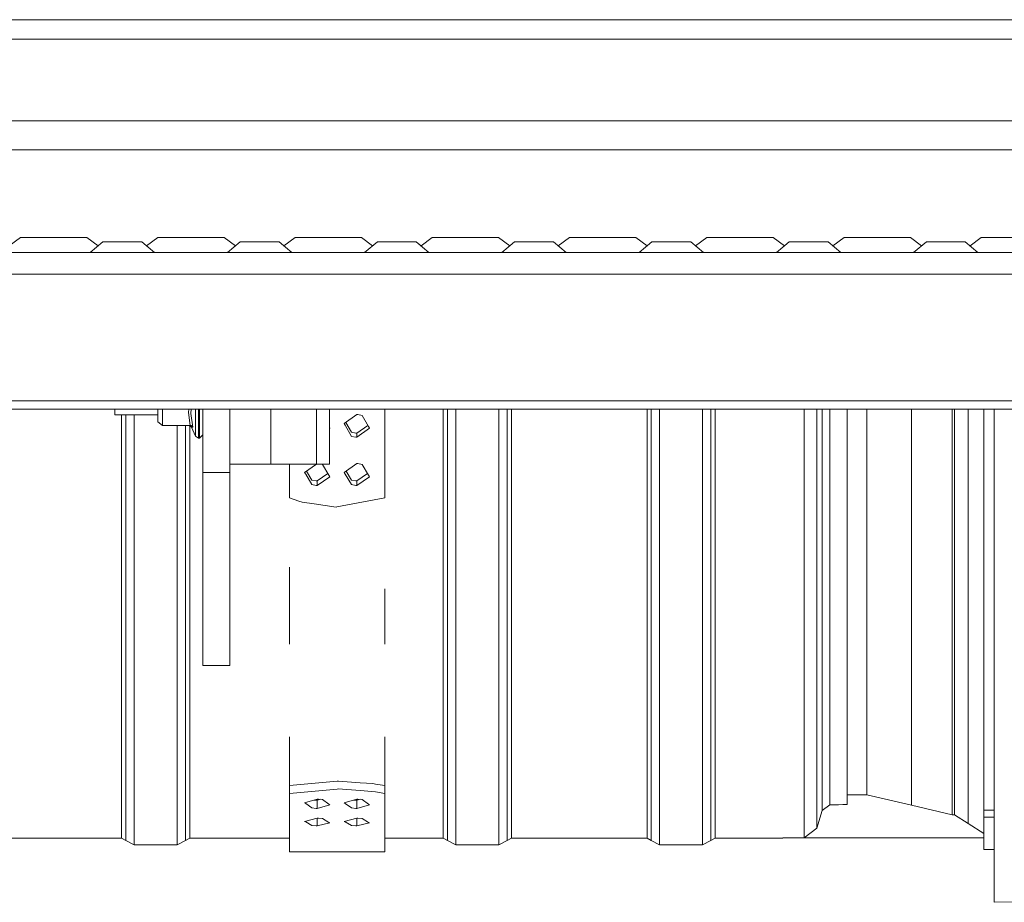
# Model space of a CAD drawing. Units: millimetres. Extents: x -9301 to -663, y 191 to 3319.
# Drawn here: x -3579 to -3350, y 652 to 858 of the extents above; entities that cross this region are included whole.
import ezdxf

# ---------------------------------------------------------------- set-up
doc = ezdxf.new("R2010")
doc.units = ezdxf.units.MM
doc.layers.add('1', color=7, linetype='Continuous', true_color=0xffffff)

msp = doc.modelspace()

# ---------------------------------------------------------------- linework, layer by layer
at = {"layer": '1', "color": 18, "linetype": 'Continuous', "lineweight": 13}
for p, q in [((-3339.169949, 857.527755), (-3750.364989, 857.527755)), ((-3481.173443, 853.008054), (-3750.364989, 853.008054)), ((-2844.246561, 853.008054), (-3481.173439, 853.008054)), ((-2858.857244, 833.985291), (-3717.71746, 833.985291)), ((-2858.892742, 827.20574), (-3717.71739, 827.20574)), ((-3578.922719, 806.737028), (-3581.548436, 804.811585)), ((-3578.922719, 806.737028), (-3576.658458, 806.737028)), ((-3576.658458, 806.737028), (-3571.191519, 806.737028)), ((-3571.191519, 806.737028), (-3565.72482, 806.737028)), ((-3563.46032, 806.737028), (-3565.72482, 806.737028)), ((-3563.46032, 806.737028), (-3560.834683, 804.811644)), ((-3546.922892, 806.737028), (-3549.548421, 804.811627)), ((-3546.922892, 806.737028), (-3544.658393, 806.737028)), ((-3544.658393, 806.737028), (-3539.191455, 806.737028)), ((-3539.191455, 806.737028), (-3533.724755, 806.737028)), ((-3531.460255, 806.737028), (-3533.724755, 806.737028)), ((-3531.460255, 806.737028), (-3528.834727, 804.811627)), ((-3514.922827, 806.737028), (-3517.548356, 804.811627)), ((-3514.922827, 806.737028), (-3512.658328, 806.737028)), ((-3512.658328, 806.737028), (-3507.191628, 806.737028)), ((-3507.191628, 806.737028), (-3501.72469, 806.737028)), ((-3499.460191, 806.737028), (-3501.72469, 806.737028)), ((-3499.460191, 806.737028), (-3496.834662, 804.811627)), ((-3482.922763, 806.737028), (-3485.548352, 804.811679)), ((-3482.922763, 806.737028), (-3480.658263, 806.737028)), ((-3480.658263, 806.737028), (-3475.191563, 806.737028)), ((-3475.191563, 806.737028), (-3469.724625, 806.737028)), ((-3467.460364, 806.737028), (-3469.724625, 806.737028)), ((-3467.460364, 806.737028), (-3464.834647, 804.811585)), ((-3450.922698, 806.737028), (-3453.548415, 804.811585)), ((-3450.922698, 806.737028), (-3448.658437, 806.737028)), ((-3448.658437, 806.737028), (-3443.191499, 806.737028)), ((-3443.191499, 806.737028), (-3437.724799, 806.737028)), ((-3435.460299, 806.737028), (-3437.724799, 806.737028)), ((-3435.460299, 806.737028), (-3432.83471, 804.811679)), ((-3418.922871, 806.737028), (-3421.5484, 804.811627)), ((-3418.922871, 806.737028), (-3416.658372, 806.737028)), ((-3416.658372, 806.737028), (-3411.191434, 806.737028)), ((-3411.191434, 806.737028), (-3405.724734, 806.737028)), ((-3403.460234, 806.737028), (-3405.724734, 806.737028)), ((-3403.460234, 806.737028), (-3400.834706, 804.811627)), ((-3386.922807, 806.737028), (-3389.548335, 804.811627)), ((-3386.922807, 806.737028), (-3384.658307, 806.737028)), ((-3384.658307, 806.737028), (-3379.191607, 806.737028)), ((-3379.191607, 806.737028), (-3373.724669, 806.737028)), ((-3371.46017, 806.737028), (-3373.724669, 806.737028)), ((-3371.46017, 806.737028), (-3368.834641, 804.811627)), ((-3354.922742, 806.737028), (-3357.548379, 804.811644)), ((-3354.922742, 806.737028), (-3352.658242, 806.737028)), ((-3352.658242, 806.737028), (-3347.191542, 806.737028)), ((-3559.732884, 805.744253), (-3562.69142, 803.240024)), ((-3559.732884, 805.744253), (-3558.402747, 805.744253)), ((-3558.402747, 805.744253), (-3555.191487, 805.744253)), ((-3555.191487, 805.744253), (-3551.980466, 805.744253)), ((-3551.980466, 805.744253), (-3550.650328, 805.744253)), ((-3550.650328, 805.744253), (-3547.691554, 803.240024)), ((-3550.650328, 805.744253), (-3549.548421, 804.811627)), ((-3527.732819, 805.744253), (-3530.691594, 803.240024)), ((-3527.732819, 805.744253), (-3526.402682, 805.744253)), ((-3526.402682, 805.744253), (-3523.191422, 805.744253)), ((-3523.191422, 805.744253), (-3519.980401, 805.744253)), ((-3519.980401, 805.744253), (-3518.650264, 805.744253)), ((-3518.650264, 805.744253), (-3515.691489, 803.240024)), ((-3518.650264, 805.744253), (-3517.548356, 804.811627)), ((-3495.732754, 805.744253), (-3498.691529, 803.240024)), ((-3495.732754, 805.744253), (-3494.402617, 805.744253)), ((-3494.402617, 805.744253), (-3491.191596, 805.744253)), ((-3491.191596, 805.744253), (-3487.980336, 805.744253)), ((-3487.980336, 805.744253), (-3486.650199, 805.744253)), ((-3486.650199, 805.744253), (-3483.691424, 803.240024)), ((-3486.650199, 805.744253), (-3485.548352, 804.811679)), ((-3463.73269, 805.744253), (-3466.691464, 803.240024)), ((-3463.73269, 805.744253), (-3464.834647, 804.811585)), ((-3463.73269, 805.744253), (-3462.402791, 805.744253)), ((-3462.402791, 805.744253), (-3459.191531, 805.744253)), ((-3459.191531, 805.744253), (-3455.980271, 805.744253)), ((-3454.650372, 805.744253), (-3455.980271, 805.744253)), ((-3454.650372, 805.744253), (-3451.691598, 803.240024)), ((-3431.732863, 805.744253), (-3434.691638, 803.240024)), ((-3431.732863, 805.744253), (-3432.83471, 804.811679)), ((-3431.732863, 805.744253), (-3430.402726, 805.744253)), ((-3430.402726, 805.744253), (-3427.191466, 805.744253)), ((-3427.191466, 805.744253), (-3423.980445, 805.744253)), ((-3423.980445, 805.744253), (-3422.650307, 805.744253)), ((-3422.650307, 805.744253), (-3419.691533, 803.240024)), ((-3399.732798, 805.744253), (-3402.691573, 803.240024)), ((-3399.732798, 805.744253), (-3400.834706, 804.811627)), ((-3399.732798, 805.744253), (-3398.402661, 805.744253)), ((-3398.402661, 805.744253), (-3395.19164, 805.744253)), ((-3395.19164, 805.744253), (-3391.98038, 805.744253)), ((-3391.98038, 805.744253), (-3390.650243, 805.744253)), ((-3390.650243, 805.744253), (-3387.691468, 803.240024)), ((-3367.732733, 805.744253), (-3370.691508, 803.240024)), ((-3367.732733, 805.744253), (-3368.834641, 804.811627)), ((-3367.732733, 805.744253), (-3366.402596, 805.744253)), ((-3366.402596, 805.744253), (-3363.191575, 805.744253)), ((-3363.191575, 805.744253), (-3359.980315, 805.744253)), ((-3359.980315, 805.744253), (-3358.650178, 805.744253)), ((-3358.650178, 805.744253), (-3355.691642, 803.240024)), ((-3603.191584, 803.240024), (-3571.191519, 803.240024)), ((-3571.191519, 803.240024), (-3539.191455, 803.240024)), ((-3539.191455, 803.240024), (-3507.191628, 803.240024)), ((-3475.191563, 803.240024), (-3507.191628, 803.240024)), ((-3475.191563, 803.240024), (-3443.191499, 803.240024)), ((-3411.191434, 803.240024), (-3443.191499, 803.240024)), ((-3411.191434, 803.240024), (-3379.191607, 803.240024)), ((-3379.191607, 803.240024), (-3347.191542, 803.240024)), ((-3731.191605, 798.240028), (-2707.191437, 798.240028)), ((-2778.515309, 768.740021), (-3731.191605, 768.740021)), ((-2883.760331, 766.739987), (-3731.191605, 766.739987)), ((-3556.920022, 765.457295), (-3556.920022, 766.739987)), ((-3556.920022, 765.457295), (-3546.950072, 765.457295)), ((-3555.358142, 755.263411), (-3555.358142, 765.457295)), ((-3554.377049, 765.457295), (-3554.377049, 757.815264)), ((-3552.414626, 757.186554), (-3552.414626, 765.457295)), ((-3546.950072, 763.820015), (-3546.950072, 766.739987)), ((-3545.795172, 762.969814), (-3545.795172, 766.739987)), ((-3539.768904, 765.954934), (-3539.693571, 766.739987)), ((-3539.342135, 762.969814), (-3539.768904, 765.954934)), ((-3539.214581, 765.789889), (-3539.112333, 766.739987)), ((-3538.718194, 762.568675), (-3539.214581, 765.789889)), ((-3538.141698, 764.267586), (-3538.141698, 766.739987)), ((-3537.448853, 766.739987), (-3537.448853, 763.995431)), ((-3537.199944, 763.995431), (-3537.199944, 766.739987)), ((-3536.449879, 751.999997), (-3536.449879, 766.739987)), ((-3530.100077, 751.999997), (-3530.100077, 766.739987)), ((-3520.57001, 766.739987), (-3520.57001, 753.980003)), ((-3509.919852, 753.980003), (-3509.919852, 766.739987)), ((-3506.920069, 753.980003), (-3506.920069, 766.739987)), ((-3503.448695, 763.411425), (-3500.505656, 765.547298)), ((-3500.505656, 765.547298), (-3500.254601, 765.539192)), ((-3499.266356, 765.315615), (-3500.254601, 765.539192)), ((-3499.266356, 765.315615), (-3497.801751, 762.734674)), ((-3494.006366, 766.739987), (-3494.006366, 746.100448)), ((-3480.358094, 755.263411), (-3480.358094, 766.739987)), ((-3479.377002, 766.739987), (-3479.377002, 757.815264)), ((-3477.414578, 757.186554), (-3477.414578, 766.739987)), ((-3467.414588, 757.186554), (-3467.414588, 766.739987)), ((-3465.452164, 766.739987), (-3465.452164, 757.815264)), ((-3464.471072, 766.739987), (-3464.471072, 755.263411)), ((-3432.858199, 755.263411), (-3432.858199, 766.739987)), ((-3431.876868, 766.739987), (-3431.876868, 757.815264)), ((-3429.914683, 757.186554), (-3429.914683, 766.739987)), ((-3419.914693, 757.186554), (-3419.914693, 766.739987)), ((-3417.952269, 766.739987), (-3417.952269, 757.815264)), ((-3416.971177, 766.739987), (-3416.971177, 755.263411)), ((-3396.207541, 755.263411), (-3396.207541, 766.739987)), ((-3393.242091, 766.739987), (-3393.242091, 756.416284)), ((-3392.038077, 766.739987), (-3392.038077, 746.96108)), ((-3390.214652, 766.739987), (-3390.214652, 747.759126)), ((-3386.214703, 766.739987), (-3386.214703, 747.510098)), ((-3381.62753, 766.739987), (-3381.62753, 753.27649)), ((-3371.191949, 751.900755), (-3371.191949, 766.739987)), ((-3361.690968, 766.739987), (-3361.690968, 750.648282)), ((-3361.191005, 766.739987), (-3361.191005, 750.648282)), ((-3357.972592, 749.508522), (-3357.972592, 766.739987)), ((-3354.327887, 738.392495), (-3354.327887, 766.739987)), ((-3351.917714, 721.279047), (-3351.917714, 766.739987)), ((-3546.950072, 763.820015), (-3545.795172, 762.969814)), ((-3545.795172, 762.969814), (-3539.342135, 762.969814)), ((-3542.414635, 757.186554), (-3542.414635, 762.969814)), ((-3540.452212, 762.969814), (-3540.452212, 757.815264)), ((-3539.61584, 762.969814), (-3539.061517, 762.588166)), ((-3539.47112, 762.870175), (-3539.47112, 755.263411)), ((-3539.342135, 762.969814), (-3539.144009, 762.938641)), ((-3539.144009, 762.938641), (-3538.732022, 762.596153)), ((-3539.061517, 762.588166), (-3538.718194, 762.568675)), ((-3538.141698, 760.476135), (-3539.061517, 762.588166)), ((-3538.718194, 762.568675), (-3538.732022, 762.596153)), ((-3538.141698, 760.476135), (-3538.141698, 764.267586)), ((-3537.448853, 763.995431), (-3537.448853, 760.035776)), ((-3537.199944, 763.995431), (-3537.199944, 760.035776)), ((-3506.794423, 762.316547), (-3506.920069, 762.538007)), ((-3506.920069, 762.226408), (-3506.794423, 762.316547)), ((-3503.448695, 763.411425), (-3503.212184, 762.999319)), ((-3501.73828, 760.431074), (-3503.212184, 762.999319)), ((-3501.739234, 761.386417), (-3503.084358, 763.675838)), ((-3500.506371, 761.163495), (-3497.951078, 762.99782)), ((-3497.564286, 762.316547), (-3500.506371, 760.206066)), ((-3497.564286, 762.316547), (-3497.801751, 762.734674)), ((-3537.448853, 760.035776), (-3538.141698, 760.476135)), ((-3537.199944, 760.035776), (-3537.448853, 760.035776)), ((-3536.449879, 760.749064), (-3537.199944, 760.035776)), ((-3501.739234, 761.386417), (-3500.755519, 761.171542)), ((-3501.73828, 760.431074), (-3500.755042, 760.214172)), ((-3500.506371, 761.163495), (-3500.755519, 761.171542)), ((-3500.506371, 760.206066), (-3500.755042, 760.214172)), ((-3500.506371, 761.163495), (-3500.506371, 760.206066)), ((-3554.377049, 754.995309), (-3554.377049, 757.815264)), ((-3540.452212, 757.815264), (-3540.452212, 754.995309)), ((-3479.377002, 754.995309), (-3479.377002, 757.815264)), ((-3465.452164, 757.815264), (-3465.452164, 754.995309)), ((-3431.876868, 754.995309), (-3431.876868, 757.815264)), ((-3417.952269, 757.815264), (-3417.952269, 754.995309)), ((-3552.414626, 730.91235), (-3552.414626, 757.186554)), ((-3542.414635, 730.91235), (-3542.414635, 757.186554)), ((-3477.414578, 730.91235), (-3477.414578, 757.186554)), ((-3467.414588, 730.91235), (-3467.414588, 757.186554)), ((-3429.914683, 730.91235), (-3429.914683, 757.186554)), ((-3419.914693, 730.91235), (-3419.914693, 757.186554)), ((-3393.242091, 744.946979), (-3393.242091, 756.416284)), ((-3555.358142, 729.922913), (-3555.358142, 755.263411)), ((-3554.377049, 754.995309), (-3554.377049, 731.701158)), ((-3540.452212, 754.995309), (-3540.452212, 731.701158)), ((-3539.47112, 755.263411), (-3539.47112, 729.922913)), ((-3530.100077, 753.980003), (-3525.335044, 753.980003)), ((-3525.335044, 753.980003), (-3520.57001, 753.980003)), ((-3520.57001, 753.980003), (-3509.919852, 753.980003)), ((-3516.236275, 753.980003), (-3516.236275, 746.100448)), ((-3509.895871, 753.980003), (-3512.678832, 752.037071)), ((-3509.919852, 753.980003), (-3506.920069, 753.980003)), ((-3509.007314, 753.980003), (-3508.496493, 753.868781)), ((-3508.496493, 753.868781), (-3507.031649, 751.386784)), ((-3500.505656, 754.091762), (-3503.448695, 752.037071)), ((-3500.505656, 754.091762), (-3500.254601, 754.083954)), ((-3499.266356, 753.868781), (-3500.254601, 754.083954)), ((-3497.801751, 751.386784), (-3499.266356, 753.868781)), ((-3480.358094, 755.263411), (-3480.358094, 729.922913)), ((-3479.377002, 754.995309), (-3479.377002, 731.701158)), ((-3465.452164, 754.995309), (-3465.452164, 731.701158)), ((-3464.471072, 729.922913), (-3464.471072, 755.263411)), ((-3432.858199, 729.922913), (-3432.858199, 755.263411)), ((-3431.876868, 754.995309), (-3431.876868, 731.701158)), ((-3417.952269, 754.995309), (-3417.952269, 731.701158)), ((-3416.971177, 729.922913), (-3416.971177, 755.263411)), ((-3396.207541, 755.263411), (-3396.207541, 729.922913)), ((-3381.62753, 753.27649), (-3381.62753, 729.676984)), ((-3536.449879, 751.999997), (-3530.100077, 751.999997)), ((-3536.449879, 751.999997), (-3536.449879, 729.499958)), ((-3530.100077, 729.499958), (-3530.100077, 751.999997)), ((-3512.678832, 752.037071), (-3512.442321, 751.641177)), ((-3510.968417, 749.174021), (-3512.442321, 751.641177)), ((-3510.969132, 750.24911), (-3512.247036, 752.33853)), ((-3509.73627, 750.035129), (-3507.246759, 751.751261)), ((-3509.73627, 748.958074), (-3506.794423, 750.984751)), ((-3506.794423, 750.984751), (-3507.031649, 751.386784)), ((-3503.448695, 752.037071), (-3503.212184, 751.641177)), ((-3501.73828, 749.174021), (-3503.212184, 751.641177)), ((-3501.739234, 750.24911), (-3503.017066, 752.338413)), ((-3500.506371, 750.035129), (-3498.016836, 751.751278)), ((-3500.506371, 748.958074), (-3497.564286, 750.984751)), ((-3497.564286, 750.984751), (-3497.801751, 751.386784)), ((-3371.191949, 727.968), (-3371.191949, 751.900755)), ((-3509.985656, 750.042878), (-3510.969132, 750.24911)), ((-3510.968417, 749.174021), (-3509.98494, 748.965822)), ((-3509.985656, 750.042878), (-3509.73627, 750.035129)), ((-3509.98494, 748.965822), (-3509.73627, 748.958074)), ((-3509.73627, 750.035129), (-3509.73627, 748.958074)), ((-3500.755519, 750.042878), (-3501.739234, 750.24911)), ((-3501.73828, 749.174021), (-3500.755042, 748.965822)), ((-3500.755519, 750.042878), (-3500.506371, 750.035129)), ((-3500.755042, 748.965822), (-3500.506371, 748.958074)), ((-3500.506371, 750.035129), (-3500.506371, 748.958074)), ((-3361.690968, 750.648282), (-3361.690968, 726.41208)), ((-3361.191005, 750.648282), (-3361.191005, 726.41208)), ((-3357.972592, 724.996231), (-3357.972592, 749.508522)), ((-3514.049739, 745.345615), (-3516.236275, 746.100448)), ((-3494.006366, 746.100448), (-3505.13956, 743.972622)), ((-3392.038077, 746.96108), (-3392.038077, 726.103567)), ((-3390.214652, 747.525118), (-3390.214652, 747.759126)), ((-3390.214652, 747.525118), (-3390.214652, 727.062009)), ((-3386.214703, 747.510098), (-3386.214703, 709.518693)), ((-3514.049739, 745.345615), (-3513.251752, 745.070182)), ((-3510.489672, 744.670711), (-3513.251752, 745.070182)), ((-3510.489672, 744.670711), (-3505.364865, 743.929528)), ((-3505.13956, 743.972622), (-3505.364865, 743.929528)), ((-3393.242091, 731.381916), (-3393.242091, 744.946979)), ((-3354.327887, 738.392495), (-3354.327887, 698.871039)), ((-3554.377049, 729.583524), (-3554.377049, 731.701158)), ((-3552.414626, 708.24375), (-3552.414626, 730.91235)), ((-3542.414635, 708.24375), (-3542.414635, 730.91235)), ((-3540.452212, 731.701158), (-3540.452212, 729.583524)), ((-3479.377002, 729.583524), (-3479.377002, 731.701158)), ((-3477.414578, 708.24375), (-3477.414578, 730.91235)), ((-3467.414588, 708.24375), (-3467.414588, 730.91235)), ((-3465.452164, 731.701158), (-3465.452164, 729.583524)), ((-3431.876868, 729.583524), (-3431.876868, 731.701158)), ((-3429.914683, 708.24375), (-3429.914683, 730.91235)), ((-3419.914693, 708.24375), (-3419.914693, 730.91235)), ((-3417.952269, 731.701158), (-3417.952269, 729.583524)), ((-3393.242091, 731.381916), (-3393.242091, 709.822439)), ((-3555.358142, 708.099745), (-3555.358142, 729.922913)), ((-3554.377049, 729.583524), (-3554.377049, 709.157966)), ((-3540.452212, 729.583524), (-3540.452212, 709.157966)), ((-3539.47112, 729.922913), (-3539.47112, 708.099745)), ((-3536.449879, 713.028811), (-3536.449879, 729.499958)), ((-3530.100077, 713.028811), (-3530.100077, 729.499958)), ((-3516.236275, 712.010287), (-3516.236275, 729.922913)), ((-3480.358094, 708.099745), (-3480.358094, 729.922913)), ((-3479.377002, 729.583524), (-3479.377002, 709.157966)), ((-3465.452164, 729.583524), (-3465.452164, 709.157966)), ((-3464.471072, 708.099745), (-3464.471072, 729.922913)), ((-3432.858199, 708.099745), (-3432.858199, 729.922913)), ((-3431.876868, 729.583524), (-3431.876868, 709.157966)), ((-3417.952269, 729.583524), (-3417.952269, 709.157966)), ((-3416.971177, 729.922913), (-3416.971177, 708.099745)), ((-3396.207541, 708.099745), (-3396.207541, 729.922913)), ((-3381.62753, 729.676984), (-3381.62753, 709.754609)), ((-3371.191949, 707.76429), (-3371.191949, 727.968)), ((-3392.038077, 726.103567), (-3392.038077, 708.188556)), ((-3390.214652, 709.541105), (-3390.214652, 727.062009)), ((-3361.690968, 726.41208), (-3361.690968, 705.95219)), ((-3361.191005, 726.41208), (-3361.191005, 705.95219)), ((-3494.006366, 712.010287), (-3494.006366, 724.884285)), ((-3357.972592, 704.303287), (-3357.972592, 724.996231)), ((-3351.917714, 679.794811), (-3351.917714, 721.279047)), ((-3536.449879, 707.00004), (-3536.449879, 713.028811)), ((-3530.100077, 707.00004), (-3530.100077, 713.028811)), ((-3393.242091, 705.30846), (-3393.242091, 709.822439)), ((-3390.214652, 709.284924), (-3390.214652, 709.541105)), ((-3386.214703, 684.44898), (-3386.214703, 709.518693)), ((-3381.62753, 709.754609), (-3381.62753, 694.114469)), ((-3555.358142, 690.42971), (-3555.358142, 708.099745)), ((-3554.377049, 707.699202), (-3554.377049, 709.157966)), ((-3554.377049, 707.699202), (-3554.377049, 690.86542)), ((-3552.414626, 689.863466), (-3552.414626, 708.24375)), ((-3542.414635, 689.863466), (-3542.414635, 708.24375)), ((-3540.452212, 709.157966), (-3540.452212, 707.699202)), ((-3540.452212, 707.699202), (-3540.452212, 690.86542)), ((-3539.47112, 708.099745), (-3539.47112, 690.42971)), ((-3480.358094, 708.099745), (-3480.358094, 690.42971)), ((-3479.377002, 707.699202), (-3479.377002, 709.157966)), ((-3479.377002, 707.699202), (-3479.377002, 690.86542)), ((-3477.414578, 689.863466), (-3477.414578, 708.24375)), ((-3467.414588, 689.863466), (-3467.414588, 708.24375)), ((-3465.452164, 709.157966), (-3465.452164, 707.699202)), ((-3465.452164, 707.699202), (-3465.452164, 690.86542)), ((-3464.471072, 708.099745), (-3464.471072, 690.42971)), ((-3432.858199, 690.42971), (-3432.858199, 708.099745)), ((-3431.876868, 707.699202), (-3431.876868, 709.157966)), ((-3431.876868, 707.699202), (-3431.876868, 690.86542)), ((-3429.914683, 689.863466), (-3429.914683, 708.24375)), ((-3419.914693, 689.863466), (-3419.914693, 708.24375)), ((-3417.952269, 709.157966), (-3417.952269, 707.699202)), ((-3417.952269, 707.699202), (-3417.952269, 690.86542)), ((-3416.971177, 708.099745), (-3416.971177, 690.42971)), ((-3396.207541, 708.099745), (-3396.207541, 690.42971)), ((-3392.038077, 708.188556), (-3392.038077, 693.639301)), ((-3390.214652, 709.284924), (-3390.214652, 694.847606)), ((-3371.191949, 691.903375), (-3371.191949, 707.76429)), ((-3536.449879, 707.00004), (-3530.100077, 707.00004)), ((-3393.242091, 692.365907), (-3393.242091, 705.30846)), ((-3361.690968, 705.95219), (-3361.690968, 689.890169)), ((-3361.191005, 705.95219), (-3361.191005, 689.890169)), ((-3357.972592, 688.058279), (-3357.972592, 704.303287)), ((-3354.327887, 698.871039), (-3354.327887, 673.323534)), ((-3392.038077, 682.799481), (-3392.038077, 693.639301)), ((-3390.214652, 694.847606), (-3390.214652, 684.52277)), ((-3381.62753, 694.114469), (-3381.62753, 683.231972)), ((-3393.242091, 692.365907), (-3393.242091, 679.520629)), ((-3371.191949, 680.867217), (-3371.191949, 691.903375)), ((-3555.358142, 677.427314), (-3555.358142, 690.42971)), ((-3554.377049, 689.979456), (-3554.377049, 690.86542)), ((-3554.377049, 689.979456), (-3554.377049, 677.37522)), ((-3552.414626, 676.324628), (-3552.414626, 689.863466)), ((-3542.414635, 676.324628), (-3542.414635, 689.863466)), ((-3540.452212, 690.86542), (-3540.452212, 689.979456)), ((-3540.452212, 689.979456), (-3540.452212, 677.37522)), ((-3539.47112, 690.42971), (-3539.47112, 677.427314)), ((-3516.236275, 680.423759), (-3516.236275, 690.42971)), ((-3494.006366, 680.423759), (-3494.006366, 690.42971)), ((-3480.358094, 690.42971), (-3480.358094, 677.427314)), ((-3479.377002, 689.979456), (-3479.377002, 690.86542)), ((-3479.377002, 689.979456), (-3479.377002, 677.37522)), ((-3477.414578, 676.324628), (-3477.414578, 689.863466)), ((-3467.414588, 676.324628), (-3467.414588, 689.863466)), ((-3465.452164, 690.86542), (-3465.452164, 689.979456)), ((-3465.452164, 689.979456), (-3465.452164, 677.37522)), ((-3464.471072, 677.427314), (-3464.471072, 690.42971)), ((-3432.858199, 677.427314), (-3432.858199, 690.42971)), ((-3431.876868, 689.979456), (-3431.876868, 690.86542)), ((-3431.876868, 689.979456), (-3431.876868, 677.37522)), ((-3429.914683, 676.324628), (-3429.914683, 689.863466)), ((-3419.914693, 676.324628), (-3419.914693, 689.863466)), ((-3417.952269, 690.86542), (-3417.952269, 689.979456)), ((-3417.952269, 689.979456), (-3417.952269, 677.37522)), ((-3416.971177, 690.42971), (-3416.971177, 677.427314)), ((-3396.207541, 677.427314), (-3396.207541, 690.42971)), ((-3361.690968, 689.890169), (-3361.690968, 678.714059)), ((-3361.191005, 689.890169), (-3361.191005, 678.714059)), ((-3357.972592, 676.754855), (-3357.972592, 688.058279)), ((-3390.214652, 684.091114), (-3390.214652, 684.52277)), ((-3386.214703, 684.44898), (-3386.214703, 674.675129)), ((-3392.038077, 682.799481), (-3392.038077, 675.937079)), ((-3390.214652, 677.281521), (-3390.214652, 684.091114)), ((-3381.62753, 683.231972), (-3381.62753, 677.437805)), ((-3516.236275, 679.049514), (-3516.236275, 680.423759)), ((-3516.236275, 679.049514), (-3505.097598, 680.049442)), ((-3505.097598, 680.049442), (-3504.756898, 680.079959)), ((-3504.756898, 680.079959), (-3499.756306, 679.720066)), ((-3499.756306, 679.720066), (-3496.801347, 679.507278)), ((-3494.006366, 680.423759), (-3494.006366, 679.049514)), ((-3393.242091, 679.043792), (-3393.242091, 679.520629)), ((-3371.191949, 674.991034), (-3371.191949, 680.867217)), ((-3351.917714, 665.53583), (-3351.917714, 679.794811)), ((-3555.358142, 669.471405), (-3555.358142, 677.427314)), ((-3554.377049, 676.940583), (-3554.377049, 677.37522)), ((-3540.452212, 677.37522), (-3540.452212, 676.940583)), ((-3539.47112, 669.471405), (-3539.47112, 677.427314)), ((-3516.236275, 679.049514), (-3516.236275, 677.209161)), ((-3505.103081, 678.230546), (-3516.236275, 677.209161)), ((-3505.103081, 678.230546), (-3504.877537, 678.251289)), ((-3499.752969, 677.891992), (-3504.877537, 678.251289)), ((-3499.752969, 677.891992), (-3496.990889, 677.698277)), ((-3496.192902, 677.567504), (-3496.990889, 677.698277)), ((-3496.801347, 679.507278), (-3496.189564, 679.407142)), ((-3496.192902, 677.567504), (-3494.006366, 677.209161)), ((-3496.189564, 679.407142), (-3494.006366, 679.049514)), ((-3494.006366, 679.049514), (-3494.006366, 677.209161)), ((-3480.358094, 669.471405), (-3480.358094, 677.427314)), ((-3479.377002, 676.940583), (-3479.377002, 677.37522)), ((-3465.452164, 677.37522), (-3465.452164, 676.940583)), ((-3464.471072, 677.427314), (-3464.471072, 669.471405)), ((-3432.858199, 669.471405), (-3432.858199, 677.427314)), ((-3431.876868, 676.940583), (-3431.876868, 677.37522)), ((-3417.952269, 677.37522), (-3417.952269, 676.940583)), ((-3416.971177, 677.427314), (-3416.971177, 669.471405)), ((-3396.207541, 677.427314), (-3396.207541, 669.851445)), ((-3393.242091, 672.036193), (-3393.242091, 679.043792)), ((-3390.214652, 677.281521), (-3390.214652, 674.595617)), ((-3381.62753, 677.437805), (-3381.62753, 676.9078)), ((-3361.690968, 678.714059), (-3361.690968, 672.763489)), ((-3361.191005, 678.714059), (-3361.191005, 672.763489)), ((-3554.377049, 676.940583), (-3554.377049, 669.0953)), ((-3552.414626, 668.034695), (-3552.414626, 676.324628)), ((-3542.414635, 668.034695), (-3542.414635, 676.324628)), ((-3540.452212, 676.940583), (-3540.452212, 669.0953)), ((-3516.236275, 677.209161), (-3516.236275, 664.288901)), ((-3509.73627, 675.90227), (-3512.678355, 675.018691)), ((-3512.44089, 674.851917), (-3512.678355, 675.018691)), ((-3510.541186, 675.660534), (-3509.988278, 675.612591)), ((-3509.988278, 675.612591), (-3509.736747, 675.609492)), ((-3509.736747, 675.609492), (-3508.914206, 675.844935)), ((-3509.736747, 675.609492), (-3509.736747, 673.732065)), ((-3509.73627, 675.90227), (-3509.487599, 675.898813)), ((-3508.504361, 675.806426), (-3509.487599, 675.898813)), ((-3507.030457, 674.744271), (-3508.504361, 675.806426)), ((-3500.506371, 675.90227), (-3503.448218, 675.018691)), ((-3503.210992, 674.851917), (-3503.448218, 675.018691)), ((-3501.311207, 675.660538), (-3500.75838, 675.612591)), ((-3500.506848, 675.609492), (-3500.75838, 675.612591)), ((-3500.506848, 675.609492), (-3499.684274, 675.844945)), ((-3500.506848, 675.609492), (-3500.506848, 673.732065)), ((-3500.506371, 675.90227), (-3500.257701, 675.898813)), ((-3499.274224, 675.806426), (-3500.257701, 675.898813)), ((-3497.80032, 674.744271), (-3499.274224, 675.806426)), ((-3494.006366, 677.209161), (-3494.006366, 664.288901)), ((-3479.377002, 676.940583), (-3479.377002, 669.0953)), ((-3477.414578, 668.034695), (-3477.414578, 676.324628)), ((-3467.414588, 668.034695), (-3467.414588, 676.324628)), ((-3465.452164, 676.940583), (-3465.452164, 669.0953)), ((-3431.876868, 676.940583), (-3431.876868, 669.0953)), ((-3429.914683, 668.034695), (-3429.914683, 676.324628)), ((-3419.914693, 668.034695), (-3419.914693, 676.324628)), ((-3417.952269, 676.940583), (-3417.952269, 669.0953)), ((-3392.038077, 675.937079), (-3392.038077, 673.228763)), ((-3381.62753, 676.9078), (-3386.214703, 676.899165)), ((-3371.191949, 674.453638), (-3381.62753, 676.9078)), ((-3371.191949, 674.453638), (-3371.191949, 674.991034)), ((-3357.972592, 670.736454), (-3357.972592, 676.754855)), ((-3512.44089, 674.851917), (-3510.976285, 673.821829)), ((-3510.976285, 673.821829), (-3509.98804, 673.735283)), ((-3509.98804, 673.735283), (-3509.736747, 673.732065)), ((-3509.736747, 673.732065), (-3506.793708, 674.573921)), ((-3507.030457, 674.744271), (-3506.793708, 674.573921)), ((-3503.210992, 674.851917), (-3501.746148, 673.821829)), ((-3501.746148, 673.821829), (-3500.757903, 673.735283)), ((-3500.757903, 673.735283), (-3500.506848, 673.732065)), ((-3500.506848, 673.732065), (-3497.563809, 674.573921)), ((-3497.80032, 674.744271), (-3497.563809, 674.573921)), ((-3392.038077, 673.228763), (-3393.242091, 669.114254)), ((-3390.214652, 674.595617), (-3392.038077, 673.228763)), ((-3388.214558, 674.595617), (-3390.214652, 674.595617)), ((-3387.214631, 674.635433), (-3388.214558, 674.595617)), ((-3386.214703, 674.675129), (-3387.214631, 674.635433)), ((-3361.690968, 672.219299), (-3371.191949, 674.453638)), ((-3361.690968, 672.763489), (-3361.690968, 672.219299)), ((-3361.191005, 672.763489), (-3361.191005, 672.219299)), ((-3354.327887, 673.323534), (-3351.917714, 673.323534)), ((-3354.327887, 673.323534), (-3354.327887, 671.681784)), ((-3509.73627, 671.429895), (-3512.678355, 670.703314)), ((-3512.44089, 670.567416), (-3512.678355, 670.703314)), ((-3512.44089, 670.567416), (-3510.976285, 669.72854)), ((-3509.736747, 671.429777), (-3509.736747, 669.655941)), ((-3509.736747, 669.655941), (-3506.793708, 670.339607)), ((-3509.73627, 671.429895), (-3509.487599, 671.427034)), ((-3508.504361, 671.350859), (-3509.487599, 671.427034)), ((-3507.030457, 670.479439), (-3508.504361, 671.350859)), ((-3507.030457, 670.479439), (-3506.793708, 670.339607)), ((-3500.506371, 671.429895), (-3503.448218, 670.703314)), ((-3503.210992, 670.567416), (-3503.448218, 670.703314)), ((-3503.210992, 670.567416), (-3501.746148, 669.72854)), ((-3500.506848, 671.429777), (-3500.506848, 669.655941)), ((-3500.506848, 669.655941), (-3497.563809, 670.339607)), ((-3500.506371, 671.429895), (-3500.257701, 671.427034)), ((-3499.274224, 671.350859), (-3500.257701, 671.427034)), ((-3497.80032, 670.479439), (-3499.274224, 671.350859)), ((-3497.80032, 670.479439), (-3497.563809, 670.339607)), ((-3393.242091, 669.114254), (-3393.242091, 672.036193)), ((-3361.191005, 672.219299), (-3361.690968, 672.219299)), ((-3357.972592, 670.185946), (-3361.191005, 672.219299)), ((-3357.972592, 670.185946), (-3357.972592, 670.736454)), ((-3354.327887, 671.681784), (-3351.917714, 671.681784)), ((-3354.327887, 664.120935), (-3354.327887, 671.681784)), ((-3555.358142, 666.793488), (-3555.358142, 669.471405)), ((-3554.377049, 668.962263), (-3554.377049, 669.0953)), ((-3554.377049, 668.962263), (-3554.377049, 666.276835)), ((-3552.414626, 665.24341), (-3552.414626, 668.034695)), ((-3542.414635, 665.24341), (-3542.414635, 668.034695)), ((-3540.452212, 669.0953), (-3540.452212, 668.962263)), ((-3540.452212, 668.962263), (-3540.452212, 666.276835)), ((-3539.47112, 669.471405), (-3539.47112, 666.793488)), ((-3510.976285, 669.72854), (-3509.98804, 669.658564)), ((-3509.98804, 669.658564), (-3509.736747, 669.655941)), ((-3501.746148, 669.72854), (-3500.757903, 669.658564)), ((-3500.757903, 669.658564), (-3500.506848, 669.655941)), ((-3480.358094, 666.793488), (-3480.358094, 669.471405)), ((-3479.377002, 668.962263), (-3479.377002, 669.0953)), ((-3479.377002, 668.962263), (-3479.377002, 666.276835)), ((-3477.414578, 665.24341), (-3477.414578, 668.034695)), ((-3467.414588, 665.24341), (-3467.414588, 668.034695)), ((-3465.452164, 669.0953), (-3465.452164, 668.962263)), ((-3465.452164, 668.962263), (-3465.452164, 666.276835)), ((-3464.471072, 669.471405), (-3464.471072, 666.793488)), ((-3432.858199, 669.471405), (-3432.858199, 666.793488)), ((-3431.876868, 668.962263), (-3431.876868, 669.0953)), ((-3431.876868, 668.962263), (-3431.876868, 666.276835)), ((-3429.914683, 665.24341), (-3429.914683, 668.034695)), ((-3419.914693, 665.24341), (-3419.914693, 668.034695)), ((-3417.952269, 669.0953), (-3417.952269, 668.962263)), ((-3417.952269, 668.962263), (-3417.952269, 666.276835)), ((-3416.971177, 669.471405), (-3416.971177, 666.793488)), ((-3396.207541, 666.891359), (-3396.207541, 669.851445)), ((-3393.242091, 669.114254), (-3396.207541, 666.891359)), ((-3354.327887, 667.883338), (-3357.972592, 670.185946)), ((-3583.694667, 666.793488), (-3555.358142, 666.793488)), ((-3555.358142, 666.793488), (-3554.377049, 666.276716)), ((-3554.377049, 666.276716), (-3554.377049, 666.276835)), ((-3554.377049, 666.276716), (-3552.414626, 665.24341)), ((-3540.452212, 666.276716), (-3542.414635, 665.24341)), ((-3539.47112, 666.793488), (-3540.452212, 666.276716)), ((-3540.452212, 666.276835), (-3540.452212, 666.276716)), ((-3539.47112, 666.793488), (-3516.236275, 666.793488)), ((-3494.006366, 666.793488), (-3480.358094, 666.793488)), ((-3480.358094, 666.793488), (-3479.377002, 666.276716)), ((-3479.377002, 666.276716), (-3479.377002, 666.276835)), ((-3479.377002, 666.276716), (-3477.414578, 665.24341)), ((-3465.452164, 666.276716), (-3467.414588, 665.24341)), ((-3464.471072, 666.793488), (-3465.452164, 666.276716)), ((-3465.452164, 666.276716), (-3465.452164, 666.276835)), ((-3464.471072, 666.793488), (-3432.858199, 666.793488)), ((-3432.858199, 666.793488), (-3431.876868, 666.276716)), ((-3431.876868, 666.276716), (-3431.876868, 666.276835)), ((-3431.876868, 666.276716), (-3429.914683, 665.24341)), ((-3417.952269, 666.276716), (-3419.914693, 665.24341)), ((-3416.971177, 666.793488), (-3417.952269, 666.276716)), ((-3417.952269, 666.276716), (-3417.952269, 666.276835)), ((-3401.21457, 666.793488), (-3416.971177, 666.793488)), ((-3401.21457, 666.83688), (-3400.214642, 666.864179)), ((-3401.21457, 666.83688), (-3401.21457, 666.793488)), ((-3400.751721, 666.849516), (-3354.327887, 666.849516)), ((-3400.214642, 666.864179), (-3399.214715, 666.891359)), ((-3399.214715, 666.891359), (-3396.207541, 666.891359)), ((-3552.414626, 665.24341), (-3542.414635, 665.24341)), ((-3516.236275, 664.288901), (-3516.236275, 663.590334)), ((-3516.236275, 663.590334), (-3494.006366, 663.590334)), ((-3494.006366, 664.288901), (-3494.006366, 663.590334)), ((-3477.414578, 665.24341), (-3467.414588, 665.24341)), ((-3429.914683, 665.24341), (-3419.914693, 665.24341)), ((-3354.327887, 664.120935), (-3351.917714, 664.120935)), ((-3351.917714, 656.13737), (-3351.917714, 665.53583)), ((-3351.917714, 651.845835), (-3351.917714, 656.13737)), ((-3339.217633, 652.004145), (-3351.917714, 651.845835))]:
    msp.add_line(p, q, dxfattribs=at)

doc.saveas('drawing.dxf')
